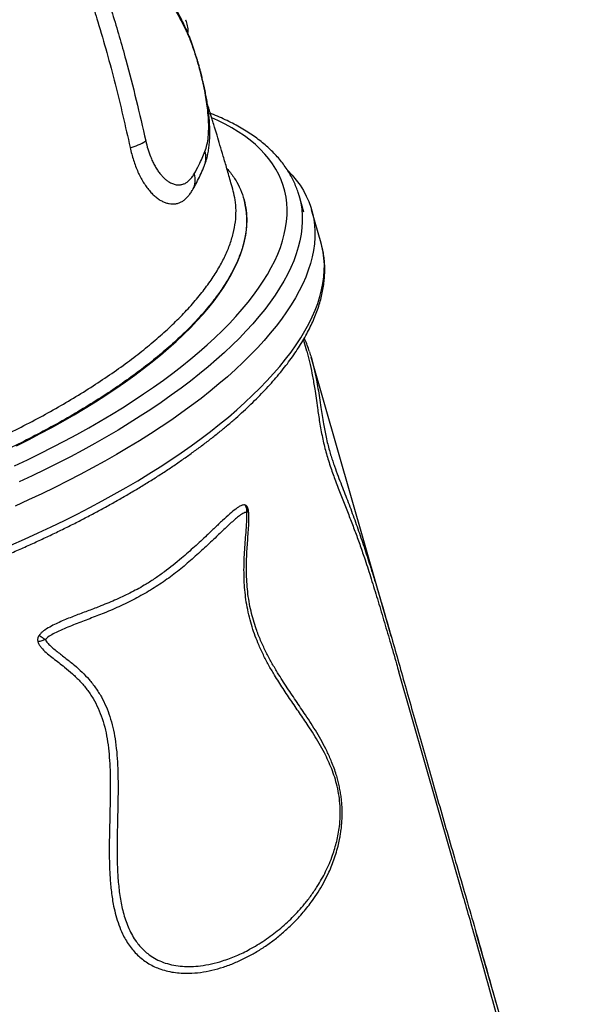
# Model space of a CAD drawing. Units: millimetres. Extents: x 96 to 109.4, y 145.6 to 164.9.
# Drawn here: x 105.7 to 106.2, y 149.4 to 150.2 of the extents above; entities that cross this region are included whole.
import ezdxf

# ---------------------------------------------------------------- set-up
doc = ezdxf.new("R2010")
doc.units = ezdxf.units.MM
doc.layers.get('0').update_dxf_attribs({"lineweight": 5})
doc.layers.add('Capa1', color=6, linetype='Continuous')

msp = doc.modelspace()

# ---------------------------------------------------------------- linework, layer by layer
at = {"color": 7, "linetype": 'Continuous', "lineweight": 25}
for p, q in [((105.87321, 150.22105), (105.87311, 150.22125)), ((105.91125, 150.09122), (105.91124, 150.0913)), ((105.92013, 150.08381), (105.91996, 150.08441)), ((105.96812, 150.07427), (105.96431, 150.08757)), ((105.982, 150.04946), (105.97437, 150.07606)), ((105.98206, 150.04923), (105.982, 150.04946)), ((105.97056, 149.9624), (105.96785, 149.97183)), ((106.03835, 149.73327), (105.97402, 149.95754)), ((105.92334, 149.83474), (105.9234, 149.83504)), ((106.09685, 149.52207), (106.04451, 149.70456)), ((106.17818, 149.2457), (106.10711, 149.49351))]:
    msp.add_line(p, q, dxfattribs=at)
at = {"color": 7, "linetype": 'Continuous', "lineweight": 25, "flags": 128}
for points in [[(105.87321, 150.22105), (105.87279, 150.22268), (105.87217, 150.22419)], [(105.88377, 150.19129), (105.88393, 150.19127), (105.88394, 150.19126)], [(105.73513, 149.87011), (105.74556, 149.87504), (105.75581, 149.88004), (105.76589, 149.88513), (105.77578, 149.89028), (105.78547, 149.8955), (105.79497, 149.90079), (105.80425, 149.90614), (105.81331, 149.91154), (105.82214, 149.91699), (105.83075, 149.92249), (105.83911, 149.92803), (105.84722, 149.93361), (105.85509, 149.93922), (105.86269, 149.94486), (105.87003, 149.95053), (105.87709, 149.95621), (105.88388, 149.96191), (105.89038, 149.96761), (105.8966, 149.97333), (105.90252, 149.97904), (105.90815, 149.98475), (105.91347, 149.99045), (105.91848, 149.99614), (105.92319, 150.00181), (105.92757, 150.00746), (105.93164, 150.01308), (105.93539, 150.01866), (105.93881, 150.02422), (105.94191, 150.02973), (105.94467, 150.0352), (105.9471, 150.04061), (105.9492, 150.04598), (105.95096, 150.05128), (105.95238, 150.05652), (105.95347, 150.0617), (105.95421, 150.0668), (105.95462, 150.07183), (105.95468, 150.07678), (105.9544, 150.08165), (105.95379, 150.08643), (105.95283, 150.09111), (105.95153, 150.09571), (105.9499, 150.1002), (105.94793, 150.10459), (105.94562, 150.10888), (105.94298, 150.11305), (105.94001, 150.11712), (105.93671, 150.12106), (105.93308, 150.12489), (105.92913, 150.12859), (105.92487, 150.13217), (105.92028, 150.13563), (105.91538, 150.13895), (105.91018, 150.14213), (105.90466, 150.14518), (105.89885, 150.14809), (105.89403, 150.1503)], [(105.95519, 150.10784), (105.95871, 150.10407), (105.96204, 150.10003), (105.96505, 150.09588), (105.96772, 150.09162), (105.97006, 150.08724), (105.97206, 150.08276), (105.97372, 150.07818), (105.97505, 150.0735), (105.97604, 150.06872), (105.97668, 150.06385), (105.97699, 150.0589), (105.97695, 150.05386), (105.97657, 150.04874), (105.97585, 150.04354), (105.9748, 150.03828), (105.9734, 150.03294), (105.97166, 150.02754), (105.96959, 150.02209), (105.96718, 150.01657), (105.96444, 150.01101), (105.96136, 150.0054), (105.95796, 149.99975), (105.95423, 149.99406), (105.95018, 149.98834), (105.94581, 149.98259), (105.94112, 149.97682), (105.93612, 149.97102), (105.93081, 149.96522), (105.92519, 149.9594), (105.91928, 149.95357), (105.91306, 149.94775), (105.90656, 149.94192), (105.89977, 149.93611), (105.8927, 149.93031), (105.88536, 149.92452), (105.87774, 149.91876), (105.86986, 149.91302), (105.86173, 149.90732), (105.85334, 149.90164), (105.84471, 149.89601), (105.83584, 149.89042), (105.82675, 149.88488), (105.81742, 149.8794), (105.80789, 149.87396), (105.79814, 149.8686), (105.78819, 149.86329), (105.77805, 149.85806), (105.76773, 149.8529), (105.75723, 149.84781), (105.74655, 149.84281), (105.73572, 149.8379)], [(105.73675, 149.88631), (105.74646, 149.89118), (105.75597, 149.89611), (105.76529, 149.90111), (105.77441, 149.90618), (105.78332, 149.91131), (105.79202, 149.91649), (105.80048, 149.92172), (105.80872, 149.927), (105.81671, 149.93232), (105.82446, 149.93768), (105.83195, 149.94307), (105.83918, 149.94848), (105.84615, 149.95392), (105.85284, 149.95938), (105.85926, 149.96485), (105.86539, 149.97033), (105.87123, 149.97581), (105.87677, 149.98129), (105.88202, 149.98676), (105.88696, 149.99222), (105.89159, 149.99767), (105.89591, 150.00309), (105.89992, 150.00849), (105.9036, 150.01387), (105.90696, 150.0192), (105.90999, 150.0245), (105.91269, 150.02975), (105.91507, 150.03495), (105.91711, 150.0401), (105.91881, 150.04519), (105.92018, 150.05022), (105.92121, 150.05518), (105.9219, 150.06008), (105.92225, 150.06489), (105.92226, 150.06963), (105.92193, 150.07428), (105.92127, 150.07884), (105.92026, 150.08332), (105.92013, 150.08381)], [(105.96432, 150.08751), (105.9647, 150.08614), (105.96576, 150.08142), (105.96647, 150.0766), (105.96685, 150.0717), (105.96688, 150.06671), (105.96658, 150.06165), (105.96593, 150.0565), (105.96494, 150.05128), (105.96361, 150.046), (105.96195, 150.04065), (105.95994, 150.03524), (105.9576, 150.02977), (105.95493, 150.02425), (105.95192, 150.01869), (105.94859, 150.01308), (105.94493, 150.00744), (105.94094, 150.00176), (105.93663, 149.99605), (105.93201, 149.99032), (105.92707, 149.98457), (105.92182, 149.9788), (105.91627, 149.97303), (105.91042, 149.96724), (105.90427, 149.96146), (105.89783, 149.95568), (105.8911, 149.9499), (105.88409, 149.94414), (105.8768, 149.93839), (105.86925, 149.93267), (105.86143, 149.92697), (105.85335, 149.9213), (105.84503, 149.91567), (105.83646, 149.91008), (105.82765, 149.90453), (105.81861, 149.89903), (105.80935, 149.89358), (105.79987, 149.88819), (105.79018, 149.88286), (105.78029, 149.8776), (105.77021, 149.8724), (105.75995, 149.86728), (105.74951, 149.86224), (105.7389, 149.85728)], [(105.73237, 149.80647), (105.74335, 149.81129), (105.75418, 149.81621), (105.76486, 149.82121), (105.77536, 149.8263), (105.78568, 149.83146), (105.79582, 149.83669), (105.80577, 149.84199), (105.81552, 149.84736), (105.82505, 149.85279), (105.83438, 149.85828), (105.84347, 149.86382), (105.85234, 149.86941), (105.86097, 149.87504), (105.86936, 149.88071), (105.87749, 149.88642), (105.88537, 149.89216), (105.89298, 149.89792), (105.90033, 149.90371), (105.9074, 149.90951), (105.91419, 149.91532), (105.92069, 149.92115), (105.9269, 149.92697), (105.93282, 149.9328), (105.93844, 149.93861), (105.94375, 149.94442), (105.94875, 149.95022), (105.95344, 149.95599), (105.95781, 149.96174), (105.96186, 149.96746), (105.96559, 149.97315), (105.96899, 149.9788), (105.97207, 149.98441), (105.97481, 149.98997), (105.97722, 149.99549), (105.97929, 150.00094), (105.98103, 150.00634), (105.98243, 150.01168), (105.98348, 150.01694), (105.9842, 150.02214), (105.98458, 150.02726), (105.98462, 150.0323), (105.98431, 150.03725), (105.98366, 150.04212), (105.98268, 150.0469), (105.98206, 150.04923)]]:
    msp.add_lwpolyline(points, dxfattribs=at)
at = {"color": 7, "linetype": 'Continuous', "lineweight": 25}
for centre, radius, start, end in [((105.86066, 150.21887), 0.01268, 10.80294, 26.62573), ((105.81826, 150.16687), 0.04191, 283.85872, 302.67917), ((105.87344, 150.11795), 0.01592, 338.95162, 18.43952), ((105.86536, 150.09996), 0.01533, 331.04179, 19.16713)]:
    msp.add_arc(centre, radius, start, end, dxfattribs=at)
for points, knots in [([(105.87199, 150.22455), (105.87171, 150.22514), (105.86979, 150.22907), (105.86588, 150.23656), (105.86023, 150.24695), (105.85409, 150.25764), (105.84761, 150.26846), (105.84082, 150.27939), (105.83395, 150.29016), (105.82706, 150.30076), (105.82012, 150.31128), (105.81308, 150.32186), (105.80594, 150.33254), (105.79875, 150.34327), (105.79199, 150.35337), (105.78561, 150.36298), (105.77943, 150.37239), (105.77277, 150.38258), (105.76735, 150.3909), (105.76411, 150.39588), (105.7633, 150.39712)], [0, 0, 0, 0, 0.010698, 0.072248, 0.137538, 0.202504, 0.270361, 0.33801, 0.403871, 0.467074, 0.528898, 0.590849, 0.652219, 0.712854, 0.772634, 0.820209, 0.870262, 0.923524, 0.980858, 1, 1, 1, 1]), ([(105.87311, 150.22125), (105.86994, 150.22735), (105.86359, 150.23956), (105.85301, 150.25736), (105.84174, 150.27527), (105.82985, 150.29331), (105.81919, 150.3091), (105.81011, 150.32244), (105.80204, 150.33428), (105.79298, 150.34762), (105.78289, 150.36258), (105.77322, 150.37711), (105.76687, 150.38683), (105.76398, 150.39126)], [0, 0, 0, 0, 0.116436, 0.23287, 0.344213, 0.455584, 0.56692, 0.627837, 0.688754, 0.769868, 0.850997, 0.932109, 1, 1, 1, 1]), ([(105.75776, 150.37177), (105.76136, 150.36484), (105.76856, 150.35097), (105.77869, 150.32912), (105.78836, 150.30645), (105.79751, 150.28294), (105.80613, 150.25871), (105.81344, 150.23618), (105.81963, 150.21556), (105.82612, 150.19246), (105.83334, 150.16449), (105.83837, 150.14256), (105.84088, 150.13159)], [0, 0, 0, 0, 0.098564, 0.197192, 0.295764, 0.396289, 0.496867, 0.59741, 0.67108, 0.744793, 0.872346, 1, 1, 1, 1]), ([(105.74831, 150.3607), (105.75094, 150.35565), (105.75621, 150.34555), (105.76373, 150.32977), (105.77098, 150.31357), (105.7779, 150.29696), (105.78448, 150.28004), (105.79074, 150.26282), (105.79669, 150.24529), (105.80303, 150.22525), (105.80963, 150.20265), (105.81633, 150.17742), (105.82255, 150.1519), (105.82638, 150.13475), (105.82829, 150.12618)], [0, 0, 0, 0, 0.073779, 0.147559, 0.221755, 0.295953, 0.369712, 0.443472, 0.517512, 0.591554, 0.693514, 0.79548, 0.897737, 1, 1, 1, 1]), ([(105.87287, 150.22911), (105.8729, 150.22904), (105.87355, 150.22744), (105.87436, 150.22421), (105.87483, 150.22076), (105.87466, 150.21893), (105.87464, 150.21871)], [0, 0, 0, 0, 0.020201, 0.478398, 0.93616, 1, 1, 1, 1]), ([(105.87216, 150.22422), (105.87213, 150.22427), (105.87209, 150.22436), (105.87205, 150.22444), (105.87203, 150.22447)], [0, 0, 0, 0, 0.624041, 1, 1, 1, 1]), ([(105.88393, 150.19126), (105.8838, 150.19175), (105.88331, 150.19352), (105.88243, 150.19652), (105.88131, 150.2002), (105.88017, 150.20373), (105.87904, 150.2071), (105.87792, 150.21029), (105.8768, 150.21333), (105.87566, 150.21627), (105.87447, 150.21914), (105.87331, 150.22181), (105.87252, 150.22343), (105.87216, 150.22418)], [0, 0, 0, 0, 0.039315, 0.140492, 0.239362, 0.33604, 0.430842, 0.524285, 0.615799, 0.709909, 0.807841, 0.91093, 1, 1, 1, 1]), ([(105.88377, 150.19129), (105.88338, 150.19269), (105.88242, 150.1961), (105.88077, 150.20146), (105.87888, 150.20713), (105.877, 150.21231), (105.87554, 150.21593), (105.87428, 150.21883), (105.87363, 150.22017), (105.87321, 150.22105)], [0, 0, 0, 0, 0.11948, 0.291765, 0.463935, 0.634094, 0.80433, 0.871054, 1, 1, 1, 1]), ([(105.88854, 150.12298), (105.88913, 150.12474), (105.8903, 150.12826), (105.89123, 150.13456), (105.8916, 150.14131), (105.89146, 150.14845), (105.89088, 150.15572), (105.88994, 150.16298), (105.88873, 150.17015), (105.88727, 150.17732), (105.88562, 150.18439), (105.88439, 150.18899), (105.88377, 150.19129)], [0, 0, 0, 0, 0.1204593, 0.2409469, 0.3494919, 0.4583093, 0.5668272, 0.6579129, 0.7491893, 0.8401394, 0.9201105, 1, 1, 1, 1]), ([(105.88825, 150.11222), (105.88858, 150.11305), (105.88935, 150.11506), (105.89029, 150.11841), (105.89116, 150.12235), (105.89181, 150.12661), (105.89225, 150.13114), (105.89247, 150.13586), (105.89247, 150.14071), (105.89226, 150.14568), (105.89187, 150.15072), (105.89131, 150.1558), (105.89061, 150.16083), (105.8898, 150.16579), (105.88888, 150.17069), (105.88791, 150.17534), (105.88692, 150.17971), (105.8859, 150.1839), (105.88491, 150.18774), (105.88422, 150.19022), (105.88393, 150.19126)], [0, 0, 0, 0, 0.039724, 0.095104, 0.154379, 0.216854, 0.281254, 0.346225, 0.410754, 0.474391, 0.538595, 0.600943, 0.660942, 0.718737, 0.774541, 0.828637, 0.875142, 0.919409, 0.966161, 1, 1, 1, 1]), ([(105.91131, 150.09124), (105.91069, 150.09347), (105.90902, 150.09948), (105.90633, 150.10886), (105.90338, 150.11898), (105.90073, 150.12793), (105.89839, 150.13572), (105.89647, 150.14199), (105.89496, 150.1469), (105.89382, 150.15059), (105.89288, 150.15359), (105.89215, 150.15592), (105.89153, 150.15788), (105.89103, 150.15949), (105.8907, 150.16052), (105.89058, 150.16092)], [0, 0, 0, 0, 0.095192, 0.25652, 0.401365, 0.529751, 0.641696, 0.737213, 0.800747, 0.854152, 0.897432, 0.93059, 0.955205, 0.982709, 1, 1, 1, 1]), ([(105.9643, 150.08749), (105.96395, 150.08868), (105.96315, 150.09142), (105.96154, 150.09561), (105.95954, 150.10007), (105.95722, 150.10443), (105.95461, 150.10869), (105.95169, 150.11284), (105.94848, 150.11689), (105.94497, 150.12083), (105.94116, 150.12466), (105.93706, 150.12837), (105.93265, 150.13196), (105.92796, 150.13543), (105.92297, 150.13877), (105.91771, 150.14198), (105.91216, 150.14505), (105.90634, 150.14799), (105.90024, 150.15077), (105.89572, 150.15271), (105.89317, 150.15367), (105.89281, 150.15381)], [0, 0, 0, 0, 0.041224, 0.095111, 0.149045, 0.203112, 0.257392, 0.311948, 0.366833, 0.422076, 0.477692, 0.533674, 0.590004, 0.646647, 0.703565, 0.760712, 0.818043, 0.875516, 0.933093, 0.99074, 1, 1, 1, 1]), ([(105.84088, 150.13159), (105.84142, 150.1294), (105.84251, 150.12497), (105.84441, 150.11962), (105.84624, 150.11533), (105.84792, 150.11199), (105.84974, 150.10888), (105.85167, 150.10608), (105.85367, 150.10362), (105.85575, 150.10149), (105.85788, 150.09969), (105.86035, 150.09807), (105.86312, 150.09682), (105.86603, 150.0962), (105.86876, 150.09624), (105.8713, 150.09686), (105.87371, 150.09806), (105.87597, 150.09984), (105.87805, 150.10211), (105.87924, 150.10403), (105.87984, 150.10499)], [0, 0, 0, 0, 0.069569, 0.140497, 0.184699, 0.228901, 0.274514, 0.320127, 0.364997, 0.409868, 0.45611, 0.502353, 0.566911, 0.632341, 0.691747, 0.75116, 0.812835, 0.874519, 0.937018, 1, 1, 1, 1]), ([(105.82829, 150.12618), (105.8287, 150.12445), (105.8295, 150.12099), (105.83099, 150.11599), (105.83269, 150.11115), (105.83458, 150.10658), (105.83664, 150.10235), (105.83885, 150.09844), (105.84122, 150.09485), (105.84372, 150.09162), (105.84629, 150.08882), (105.84893, 150.08642), (105.85164, 150.08443), (105.85438, 150.08286), (105.85711, 150.08173), (105.85982, 150.08105), (105.8625, 150.08081), (105.86513, 150.08103), (105.86767, 150.0817), (105.87012, 150.08283), (105.87241, 150.08443), (105.8745, 150.08637), (105.87572, 150.08795), (105.8763, 150.0887)], [0, 0, 0, 0, 0.045891, 0.091782, 0.13901, 0.186237, 0.232128, 0.278019, 0.325233, 0.372448, 0.418542, 0.464637, 0.512007, 0.559378, 0.606665, 0.653953, 0.702472, 0.750994, 0.801016, 0.851041, 0.90228, 0.953523, 1, 1, 1, 1]), ([(105.87984, 150.10499), (105.88118, 150.10741), (105.88454, 150.11348), (105.88704, 150.11941), (105.88854, 150.12298)], [0, 0, 0, 0, 0.398149, 1, 1, 1, 1]), ([(105.90617, 150.10936), (105.90713, 150.1083), (105.91025, 150.10485), (105.91424, 150.09856), (105.91816, 150.09054), (105.92074, 150.0822), (105.9221, 150.0736), (105.92225, 150.06478), (105.92121, 150.0556), (105.91893, 150.04607), (105.91539, 150.03622), (105.91065, 150.02626), (105.90477, 150.01624), (105.89782, 150.00618), (105.88968, 149.99593), (105.88033, 149.98552), (105.86977, 149.97497), (105.85824, 149.96452), (105.8458, 149.9542), (105.83252, 149.94404), (105.8182, 149.93388), (105.80283, 149.92375), (105.78645, 149.91369), (105.76942, 149.90392), (105.75181, 149.89447), (105.73371, 149.88536), (105.71482, 149.87643), (105.69517, 149.86773), (105.67482, 149.85929), (105.65421, 149.85131), (105.63342, 149.84379), (105.61253, 149.83675), (105.5912, 149.83006), (105.56948, 149.82377), (105.54745, 149.81791), (105.52559, 149.81261), (105.50396, 149.80787), (105.48264, 149.80369), (105.46128, 149.8), (105.43994, 149.79683), (105.41872, 149.79421), (105.39806, 149.79219), (105.37804, 149.79077), (105.35869, 149.78992), (105.3397, 149.78964), (105.32115, 149.78995), (105.30312, 149.79086), (105.28601, 149.79235), (105.26985, 149.7944), (105.25465, 149.79699), (105.24018, 149.80015), (105.22651, 149.8039), (105.21371, 149.80824), (105.20206, 149.81307), (105.19158, 149.81837), (105.18225, 149.82409), (105.17392, 149.83034), (105.16667, 149.83711), (105.16055, 149.84439), (105.15568, 149.85202), (105.15206, 149.85997), (105.14965, 149.86818), (105.14844, 149.87682), (105.14831, 149.8851), (105.14918, 149.89064), (105.14955, 149.89304)], [0, 0, 0, 0, 0.007277, 0.0235696, 0.0398756, 0.0561682, 0.072001, 0.0878459, 0.1036786, 0.1199713, 0.1362772, 0.1525698, 0.1684025, 0.1842474, 0.2000801, 0.2163727, 0.2326786, 0.2489711, 0.2648038, 0.2806486, 0.2964813, 0.3127738, 0.3290796, 0.3453721, 0.3612047, 0.3770495, 0.3928821, 0.4091746, 0.4254804, 0.4417728, 0.4576054, 0.4734502, 0.4892828, 0.5055753, 0.5218811, 0.5381735, 0.5540062, 0.569851, 0.5856837, 0.6019762, 0.618282, 0.6345745, 0.6504072, 0.6662522, 0.6820849, 0.6983775, 0.7146834, 0.730976, 0.7468088, 0.7626538, 0.7784866, 0.7947793, 0.8110853, 0.827378, 0.8432108, 0.8590558, 0.8748886, 0.8911813, 0.9074873, 0.92378, 0.9396128, 0.9554578, 0.9712905, 0.9875832, 1, 1, 1, 1]), ([(105.87875, 150.09255), (105.87899, 150.09295), (105.88039, 150.09531), (105.88264, 150.09962), (105.88547, 150.10548), (105.88733, 150.10968), (105.88817, 150.11193), (105.88828, 150.11224)], [0, 0, 0, 0, 0.061873, 0.360464, 0.657922, 0.953867, 1, 1, 1, 1]), ([(105.26547, 149.80676), (105.27045, 149.806), (105.28041, 149.80446), (105.29631, 149.80282), (105.313, 149.80166), (105.33054, 149.80106), (105.34887, 149.80101), (105.36772, 149.80154), (105.38703, 149.80262), (105.40673, 149.80426), (105.42702, 149.80647), (105.44784, 149.80926), (105.46913, 149.81264), (105.49043, 149.81654), (105.51166, 149.82092), (105.53275, 149.82576), (105.55405, 149.83114), (105.57548, 149.83705), (105.59698, 149.84349), (105.61807, 149.85032), (105.63869, 149.85751), (105.65879, 149.865), (105.67869, 149.87294), (105.69832, 149.88131), (105.7176, 149.89008), (105.73611, 149.89907), (105.75379, 149.90824), (105.77064, 149.91755), (105.7869, 149.92715), (105.80252, 149.93703), (105.81741, 149.94715), (105.83125, 149.95728), (105.84401, 149.96741), (105.85569, 149.97748), (105.86649, 149.98767), (105.87633, 149.99794), (105.88516, 150.00826), (105.89276, 150.0184), (105.89916, 150.02834), (105.90437, 150.03804), (105.90849, 150.04766), (105.91145, 150.05717), (105.91321, 150.06653), (105.91371, 150.07553), (105.91314, 150.08379), (105.91185, 150.08887), (105.91125, 150.09122)], [0, 0, 0, 0, 0.022114, 0.044244, 0.066358, 0.089088, 0.111837, 0.134567, 0.15711, 0.179671, 0.202213, 0.225411, 0.248628, 0.271825, 0.294367, 0.316925, 0.339466, 0.362662, 0.385877, 0.409073, 0.431612, 0.454168, 0.476706, 0.4999, 0.523112, 0.546305, 0.568842, 0.591397, 0.613934, 0.637126, 0.660336, 0.683528, 0.706065, 0.72862, 0.751157, 0.774349, 0.79756, 0.820751, 0.84329, 0.865845, 0.888383, 0.911576, 0.934788, 0.957981, 0.98052, 1, 1, 1, 1]), ([(105.8763, 150.0887), (105.87631, 150.08873), (105.87703, 150.08964), (105.87786, 150.09093), (105.87857, 150.09224), (105.87875, 150.09256)], [0, 0, 0, 0, 0.0184552, 0.7610408, 1, 1, 1, 1]), ([(105.11682, 149.80162), (105.11692, 149.80126), (105.11742, 149.79932), (105.11863, 149.79588), (105.12046, 149.79133), (105.12262, 149.78689), (105.12507, 149.78255), (105.12781, 149.7783), (105.13086, 149.77416), (105.13421, 149.77013), (105.13785, 149.7662), (105.1418, 149.76239), (105.14604, 149.7587), (105.15057, 149.75512), (105.1554, 149.75167), (105.16052, 149.74835), (105.16591, 149.74517), (105.17158, 149.74212), (105.17753, 149.73921), (105.18373, 149.73645), (105.19019, 149.73382), (105.19691, 149.73135), (105.20387, 149.72901), (105.21107, 149.72683), (105.2185, 149.7248), (105.22616, 149.72291), (105.23404, 149.72117), (105.24214, 149.71958), (105.25044, 149.71814), (105.25895, 149.71686), (105.26766, 149.71572), (105.27656, 149.71473), (105.28565, 149.71389), (105.29491, 149.7132), (105.30435, 149.71266), (105.31396, 149.71227), (105.32373, 149.71202), (105.33366, 149.71193), (105.34373, 149.71199), (105.35394, 149.7122), (105.36429, 149.71255), (105.37477, 149.71305), (105.38536, 149.7137), (105.39607, 149.71449), (105.40689, 149.71543), (105.4178, 149.71652), (105.4288, 149.71775), (105.43989, 149.71912), (105.45106, 149.72064), (105.46229, 149.72229), (105.47358, 149.72409), (105.48493, 149.72602), (105.49632, 149.72809), (105.50775, 149.73029), (105.51921, 149.73263), (105.53069, 149.7351), (105.54218, 149.7377), (105.55368, 149.74043), (105.56517, 149.74329), (105.57666, 149.74627), (105.58812, 149.74937), (105.59956, 149.75259), (105.61097, 149.75594), (105.62233, 149.75939), (105.63365, 149.76296), (105.6449, 149.76664), (105.65609, 149.77043), (105.66721, 149.77433), (105.67824, 149.77833), (105.68919, 149.78242), (105.70004, 149.78662), (105.71078, 149.79091), (105.72142, 149.79529), (105.73193, 149.79976), (105.74232, 149.80432), (105.75258, 149.80896), (105.76269, 149.81368), (105.77266, 149.81847), (105.78247, 149.82334), (105.79212, 149.82828), (105.80161, 149.83329), (105.81092, 149.83836), (105.82005, 149.84349), (105.82899, 149.84868), (105.83774, 149.85392), (105.84629, 149.85921), (105.85463, 149.86455), (105.86277, 149.86993), (105.87068, 149.87536), (105.87838, 149.88082), (105.88585, 149.88631), (105.89308, 149.89184), (105.90008, 149.89739), (105.90684, 149.90297), (105.91334, 149.90857), (105.9196, 149.91419), (105.9256, 149.91983), (105.93134, 149.92548), (105.93681, 149.93113), (105.94201, 149.9368), (105.94694, 149.94247), (105.95158, 149.94813), (105.95595, 149.9538), (105.96002, 149.95946), (105.9638, 149.96511), (105.96729, 149.97074), (105.97047, 149.97636), (105.97335, 149.98195), (105.97591, 149.98752), (105.97816, 149.99305), (105.9801, 149.99854), (105.98171, 150.00398), (105.98301, 150.00936), (105.98398, 150.01469), (105.98464, 150.01994), (105.98497, 150.02512), (105.98499, 150.03023), (105.9847, 150.03524), (105.98409, 150.04017), (105.98324, 150.04483), (105.98243, 150.0478), (105.98206, 150.04919)], [0, 0, 0, 0, 0.001853, 0.009881, 0.01791, 0.02595, 0.034015, 0.042116, 0.05026, 0.058454, 0.066701, 0.075003, 0.083358, 0.091762, 0.100209, 0.108694, 0.117211, 0.125752, 0.134311, 0.142885, 0.151466, 0.160053, 0.168643, 0.177231, 0.185816, 0.194398, 0.202976, 0.211548, 0.220116, 0.228677, 0.237234, 0.245785, 0.25433, 0.262871, 0.271407, 0.279939, 0.288466, 0.296989, 0.305508, 0.314024, 0.322536, 0.331045, 0.339552, 0.348055, 0.356556, 0.365055, 0.373552, 0.382047, 0.39054, 0.399032, 0.407522, 0.416011, 0.424498, 0.432985, 0.44147, 0.449955, 0.458439, 0.466923, 0.475406, 0.483888, 0.492371, 0.500853, 0.509335, 0.517818, 0.5263, 0.534783, 0.543266, 0.551749, 0.560233, 0.568718, 0.577204, 0.58569, 0.594178, 0.602666, 0.611156, 0.619648, 0.628141, 0.636636, 0.645132, 0.653631, 0.662132, 0.670635, 0.679141, 0.68765, 0.696162, 0.704677, 0.713196, 0.721719, 0.730245, 0.738776, 0.747311, 0.755852, 0.764397, 0.772947, 0.781503, 0.790065, 0.798632, 0.807206, 0.815784, 0.824369, 0.832957, 0.84155, 0.850146, 0.858743, 0.867338, 0.875928, 0.884509, 0.893077, 0.901626, 0.910149, 0.91864, 0.927093, 0.9355, 0.943857, 0.952159, 0.960405, 0.968597, 0.976738, 0.984835, 0.992898, 1, 1, 1, 1]), ([(105.9726, 149.96215), (105.97249, 149.96252), (105.97182, 149.9647), (105.9705, 149.96837), (105.9692, 149.97154), (105.96857, 149.97309)], [0, 0, 0, 0, 0.097415, 0.560139, 1, 1, 1, 1]), ([(105.97051, 149.96238), (105.97072, 149.96168), (105.97175, 149.95834), (105.97327, 149.95172), (105.97515, 149.94238), (105.97666, 149.93328), (105.97791, 149.92473), (105.97891, 149.91773), (105.97987, 149.9112), (105.98079, 149.9053), (105.98183, 149.89924), (105.98303, 149.89312), (105.98436, 149.88711), (105.98585, 149.88133), (105.98751, 149.87558), (105.98931, 149.86997), (105.99123, 149.86453), (105.99398, 149.8572), (105.9975, 149.84812), (106.00169, 149.83738), (106.00574, 149.82694), (106.00969, 149.81653), (106.01356, 149.80591), (106.01777, 149.79359), (106.02235, 149.77935), (106.02733, 149.76325), (106.03234, 149.74654), (106.03744, 149.72908), (106.0415, 149.71506), (106.0439, 149.70667), (106.04451, 149.70456)], [0, 0, 0, 0, 0.010841, 0.051531, 0.092156, 0.132663, 0.159578, 0.186471, 0.204647, 0.222858, 0.240969, 0.258378, 0.275777, 0.293149, 0.310541, 0.330918, 0.351382, 0.371831, 0.419759, 0.467716, 0.515733, 0.563769, 0.611771, 0.65973, 0.723031, 0.786388, 0.849747, 0.91305, 0.978067, 1, 1, 1, 1]), ([(105.97264, 149.96186), (105.97309, 149.96051), (105.97421, 149.95715), (105.97514, 149.95332), (105.9757, 149.95102)], [0, 0, 0, 0, 0.4000932, 1, 1, 1, 1]), ([(105.9757, 149.95102), (105.97589, 149.95031), (105.97684, 149.94669), (105.97808, 149.94044), (105.97952, 149.93243), (105.98069, 149.92507), (105.9818, 149.91781), (105.98287, 149.91077), (105.98387, 149.90457), (105.98493, 149.89866), (105.98604, 149.89318), (105.9873, 149.88774), (105.98865, 149.88266), (105.99003, 149.87803), (105.99139, 149.87381), (105.99328, 149.86835), (105.99566, 149.86189), (105.99848, 149.85463), (106.00214, 149.84539), (106.00653, 149.83381), (106.01161, 149.81965), (106.01656, 149.80513), (106.02143, 149.79008), (106.02584, 149.77593), (106.02867, 149.76642), (106.02986, 149.7624)], [0, 0, 0, 0, 0.013675, 0.070366, 0.108065, 0.145794, 0.183417, 0.211565, 0.239665, 0.260947, 0.282193, 0.303459, 0.324748, 0.344538, 0.364416, 0.384272, 0.426903, 0.46964, 0.512381, 0.597423, 0.682588, 0.767748, 0.852819, 0.937777, 1, 1, 1, 1]), ([(105.92085, 149.83866), (105.92069, 149.8387), (105.92011, 149.83882), (105.9191, 149.83871), (105.91749, 149.83819), (105.91554, 149.83713), (105.91249, 149.83497), (105.90821, 149.8314), (105.90264, 149.8263), (105.89648, 149.82042), (105.88906, 149.81332), (105.8802, 149.8051), (105.86891, 149.79516), (105.85834, 149.78668), (105.8487, 149.77978), (105.83999, 149.77414), (105.82959, 149.76843), (105.81744, 149.76275), (105.80588, 149.7579), (105.79504, 149.75377), (105.78505, 149.7501), (105.77497, 149.74609), (105.76642, 149.74217), (105.76064, 149.73898), (105.75772, 149.73681), (105.75616, 149.7354), (105.75535, 149.73433), (105.75502, 149.73388)], [0, 0, 0, 0, 0.0038071, 0.0131491, 0.0227015, 0.0403903, 0.0581067, 0.0941974, 0.1411927, 0.1882246, 0.2352484, 0.3064216, 0.3775949, 0.4651574, 0.509131, 0.5530995, 0.6181405, 0.6832518, 0.74834, 0.7978729, 0.8474731, 0.8969679, 0.9463567, 0.9735099, 0.9832124, 0.9930519, 1, 1, 1, 1]), ([(105.92313, 149.83594), (105.92308, 149.83609), (105.92291, 149.8367), (105.92242, 149.83755), (105.92169, 149.83834), (105.92113, 149.83855), (105.92085, 149.83866)], [0, 0, 0, 0, 0.100242, 0.400589, 0.700051, 1, 1, 1, 1]), ([(105.92085, 149.83866), (105.92125, 149.83775), (105.92205, 149.83593), (105.922, 149.83379), (105.92198, 149.83272)], [0, 0, 0, 0, 0.499953, 1, 1, 1, 1]), ([(105.92198, 149.83272), (105.92183, 149.83273), (105.92111, 149.83283), (105.91979, 149.83232), (105.91753, 149.83097), (105.91473, 149.82891), (105.91031, 149.82509), (105.9047, 149.81991), (105.89706, 149.81256), (105.8883, 149.80429), (105.87829, 149.79522), (105.86778, 149.78625), (105.85662, 149.77783), (105.84477, 149.77017), (105.83232, 149.76317), (105.81934, 149.75682), (105.80664, 149.75139), (105.79436, 149.74675), (105.78266, 149.74234), (105.77332, 149.73838), (105.76642, 149.73512), (105.76295, 149.73298), (105.76085, 149.73134), (105.76029, 149.73058), (105.76017, 149.73043)], [0, 0, 0, 0, 0.003271, 0.016734, 0.030307, 0.057164, 0.084047, 0.137716, 0.191403, 0.263037, 0.334703, 0.406338, 0.47792, 0.549659, 0.621481, 0.693275, 0.764903, 0.824278, 0.883661, 0.942953, 0.965449, 0.987857, 0.997571, 1, 1, 1, 1]), ([(105.76017, 149.73043), (105.76018, 149.7304), (105.76022, 149.73022), (105.7604, 149.7298), (105.76115, 149.72845), (105.76307, 149.72629), (105.7661, 149.72357), (105.77074, 149.71986), (105.77663, 149.71539), (105.78337, 149.70999), (105.78965, 149.70436), (105.7954, 149.69834), (105.80065, 149.69169), (105.80523, 149.68446), (105.80902, 149.67672), (105.8121, 149.66852), (105.81448, 149.65982), (105.81631, 149.65031), (105.81756, 149.64015), (105.81829, 149.6294), (105.81863, 149.6167), (105.81854, 149.60207), (105.81817, 149.58683), (105.81785, 149.57291), (105.81774, 149.5603), (105.81794, 149.54774), (105.81866, 149.53528), (105.81985, 149.52504), (105.8213, 149.517), (105.82269, 149.511), (105.82443, 149.5051), (105.8266, 149.49929), (105.82926, 149.49371), (105.83216, 149.4889), (105.83517, 149.48488), (105.83818, 149.48153), (105.8415, 149.47848), (105.84562, 149.47541), (105.85063, 149.47255), (105.85675, 149.47009), (105.86336, 149.46842), (105.8704, 149.46752), (105.87758, 149.4674), (105.88544, 149.46802), (105.89384, 149.46949), (105.90354, 149.47212), (105.91385, 149.47598), (105.92313, 149.48048), (105.9307, 149.48481), (105.93872, 149.48995), (105.94831, 149.49711), (105.95722, 149.50519), (105.96392, 149.5122), (105.96901, 149.51808), (105.97406, 149.52461), (105.97862, 149.53131), (105.98248, 149.53776), (105.98573, 149.54389), (105.98869, 149.55031), (105.99114, 149.55654), (105.99309, 149.5625), (105.99463, 149.56815), (105.99589, 149.57404), (105.99691, 149.58074), (105.99738, 149.58692), (105.99744, 149.59244), (105.99725, 149.59793), (105.99654, 149.60472), (105.99503, 149.61246), (105.99299, 149.61974), (105.99055, 149.62659), (105.98777, 149.63309), (105.98443, 149.63991), (105.98056, 149.64694), (105.97617, 149.65417), (105.97087, 149.66235), (105.96465, 149.67151), (105.95755, 149.68178), (105.95048, 149.69227), (105.94434, 149.70202), (105.93917, 149.71103), (105.93496, 149.71918), (105.93134, 149.72718), (105.92831, 149.73496), (105.92584, 149.74249), (105.92373, 149.75042), (105.92211, 149.75844), (105.92097, 149.76643), (105.92025, 149.77436), (105.91992, 149.78247), (105.91994, 149.79063), (105.92026, 149.79871), (105.92078, 149.80672), (105.92144, 149.8147), (105.92198, 149.82137), (105.92224, 149.82673), (105.92234, 149.83012), (105.92206, 149.83208), (105.92198, 149.83272)], [0, 0, 0, 0, 0.000128, 0.000673, 0.001765, 0.006147, 0.012156, 0.018191, 0.030235, 0.042281, 0.053483, 0.064681, 0.076146, 0.087608, 0.098696, 0.109785, 0.121249, 0.132717, 0.145801, 0.158901, 0.171998, 0.19187, 0.211745, 0.226949, 0.242153, 0.2574, 0.272644, 0.28782, 0.295463, 0.303105, 0.310944, 0.318781, 0.326816, 0.334848, 0.340806, 0.346764, 0.352893, 0.359022, 0.367717, 0.376533, 0.386197, 0.395864, 0.405891, 0.415921, 0.428481, 0.441121, 0.457536, 0.474058, 0.483944, 0.49383, 0.513732, 0.533808, 0.543916, 0.554023, 0.565933, 0.577878, 0.587038, 0.596196, 0.605472, 0.614745, 0.621932, 0.629117, 0.636471, 0.643822, 0.653333, 0.658203, 0.663073, 0.672512, 0.682188, 0.691579, 0.700977, 0.710714, 0.720454, 0.733023, 0.745601, 0.758179, 0.777133, 0.796087, 0.815004, 0.833916, 0.846679, 0.859447, 0.872199, 0.882294, 0.892387, 0.90272, 0.913052, 0.922377, 0.931703, 0.941278, 0.950855, 0.960187, 0.96952, 0.978899, 0.988278, 0.99298, 0.997711, 1, 1, 1, 1]), ([(105.99455, 149.62054), (105.99445, 149.6209), (105.99384, 149.62314), (105.99249, 149.62701), (105.99005, 149.63339), (105.98683, 149.64055), (105.98278, 149.64837), (105.97849, 149.65578), (105.97403, 149.66289), (105.96842, 149.67141), (105.96164, 149.68139), (105.95375, 149.69304), (105.94703, 149.70358), (105.94156, 149.71298), (105.93726, 149.72112), (105.93325, 149.72976), (105.92998, 149.73811), (105.92744, 149.74599), (105.92551, 149.75332), (105.92397, 149.76101), (105.92285, 149.76892), (105.92217, 149.77694), (105.92188, 149.78504), (105.92196, 149.79324), (105.92239, 149.80332), (105.92312, 149.81288), (105.92376, 149.82195), (105.924, 149.82734), (105.9239, 149.83127), (105.92374, 149.83337), (105.92349, 149.83459), (105.9234, 149.83504)], [0, 0, 0, 0, 0.004496, 0.028127, 0.051765, 0.092347, 0.132996, 0.173762, 0.214579, 0.255302, 0.323879, 0.392454, 0.460987, 0.50243, 0.543864, 0.585902, 0.627922, 0.658172, 0.688417, 0.719501, 0.750583, 0.780861, 0.811145, 0.842178, 0.873221, 0.924709, 0.950443, 0.976227, 0.985402, 0.994688, 1, 1, 1, 1]), ([(105.92198, 149.83272), (105.92248, 149.83313), (105.92334, 149.83386), (105.92334, 149.83448), (105.92334, 149.83474)], [0, 0, 0, 0, 0.578701, 1, 1, 1, 1]), ([(105.92345, 149.83476), (105.92341, 149.83496), (105.92333, 149.83536), (105.9232, 149.83578), (105.92314, 149.83599)], [0, 0, 0, 0, 0.490692, 1, 1, 1, 1]), ([(106.02986, 149.7624), (106.0303, 149.76095), (106.03256, 149.75341), (106.03672, 149.73897), (106.04238, 149.71921), (106.04816, 149.6988), (106.05413, 149.67768), (106.06032, 149.65588), (106.06672, 149.63344), (106.07327, 149.6106), (106.07996, 149.58737), (106.08679, 149.56378), (106.09374, 149.53984), (106.10075, 149.51563), (106.10786, 149.49096), (106.11501, 149.46582), (106.12011, 149.44776), (106.12271, 149.43813), (106.123, 149.43708)], [0, 0, 0, 0, 0.0161, 0.083824, 0.151614, 0.219413, 0.287148, 0.35684, 0.426587, 0.496337, 0.566033, 0.636165, 0.706354, 0.77654, 0.846667, 0.918865, 0.991138, 1, 1, 1, 1]), ([(105.75502, 149.73388), (105.75477, 149.73347), (105.75429, 149.73266), (105.75389, 149.73134), (105.75378, 149.72999), (105.75395, 149.72914), (105.75404, 149.7287)], [0, 0, 0, 0, 0.258417, 0.500595, 0.742568, 1, 1, 1, 1]), ([(105.76017, 149.73043), (105.75919, 149.73005), (105.75722, 149.72929), (105.7551, 149.7289), (105.75404, 149.7287)], [0, 0, 0, 0, 0.499505, 1, 1, 1, 1]), ([(105.75404, 149.7287), (105.75418, 149.72825), (105.7546, 149.72692), (105.75586, 149.725), (105.7583, 149.72217), (105.76185, 149.71898), (105.76789, 149.71425), (105.7747, 149.70905), (105.78192, 149.70296), (105.78805, 149.69704), (105.79366, 149.69046), (105.79861, 149.68321), (105.8027, 149.67533), (105.806, 149.66683), (105.80849, 149.65775), (105.81028, 149.64815), (105.81143, 149.63823), (105.81207, 149.6281), (105.81237, 149.61614), (105.81228, 149.60237), (105.81183, 149.58404), (105.81142, 149.56693), (105.81154, 149.55109), (105.81203, 149.53927), (105.81307, 149.52757), (105.81468, 149.51726), (105.81675, 149.50838), (105.81909, 149.5009), (105.82175, 149.49448), (105.82457, 149.4891), (105.82739, 149.48464), (105.83061, 149.48045), (105.83419, 149.47664), (105.83807, 149.47326), (105.84226, 149.47032), (105.84675, 149.46781), (105.85178, 149.46563), (105.85728, 149.46391), (105.86327, 149.4627), (105.8694, 149.46207), (105.87667, 149.46195), (105.88496, 149.46263), (105.89425, 149.46436), (105.90341, 149.46694), (105.91237, 149.47027), (105.92101, 149.47424), (105.92932, 149.47877), (105.93738, 149.48387), (105.94516, 149.48952), (105.95263, 149.49571), (105.9602, 149.50284), (105.96775, 149.51103), (105.97433, 149.51942), (105.97965, 149.52728), (105.98389, 149.53443), (105.98737, 149.54122), (105.99017, 149.54755), (105.99241, 149.55336), (105.99439, 149.55941), (105.99595, 149.56533), (105.99694, 149.56976), (105.99731, 149.57211), (105.99739, 149.57265)], [0, 0, 0, 0, 0.002734, 0.008136, 0.013688, 0.025555, 0.037442, 0.061298, 0.078867, 0.096428, 0.114381, 0.132326, 0.149984, 0.167644, 0.186033, 0.204431, 0.223347, 0.242284, 0.261216, 0.289909, 0.318606, 0.362711, 0.384807, 0.406899, 0.429012, 0.451115, 0.466312, 0.481525, 0.496704, 0.507211, 0.517716, 0.528498, 0.53928, 0.549802, 0.560324, 0.571182, 0.582041, 0.594788, 0.607539, 0.620646, 0.633756, 0.653501, 0.673254, 0.693519, 0.713788, 0.73389, 0.754009, 0.774114, 0.794784, 0.815469, 0.836139, 0.86126, 0.886378, 0.903507, 0.920648, 0.93777, 0.949969, 0.962168, 0.974546, 0.986922, 0.996956, 1, 1, 1, 1]), ([(105.75502, 149.73388), (105.75593, 149.73328), (105.75775, 149.73209), (105.75937, 149.73098), (105.76017, 149.73043)], [0, 0, 0, 0, 0.50058, 1, 1, 1, 1]), ([(105.53251, 149.68452), (105.5261, 149.68324), (105.51326, 149.68067), (105.49425, 149.67704), (105.47697, 149.67362), (105.46144, 149.67034), (105.44759, 149.6672), (105.43411, 149.66385), (105.42138, 149.66032), (105.4094, 149.65662), (105.39822, 149.65264), (105.38768, 149.64811), (105.37903, 149.64347), (105.37214, 149.63884), (105.36745, 149.63477), (105.36389, 149.63069), (105.36135, 149.62675), (105.35951, 149.62239), (105.35853, 149.61759), (105.35843, 149.61246), (105.35928, 149.60708), (105.36098, 149.6013), (105.36351, 149.59524), (105.36674, 149.58899), (105.37201, 149.58013), (105.37947, 149.56878), (105.3892, 149.55505), (105.39927, 149.54152), (105.40944, 149.52806), (105.4195, 149.51456), (105.43022, 149.49942), (105.44135, 149.48255), (105.45288, 149.46397), (105.46375, 149.44515), (105.47401, 149.42596), (105.48363, 149.4064), (105.49261, 149.38649), (105.50085, 149.36643), (105.50841, 149.34611), (105.51527, 149.32554), (105.52144, 149.30475), (105.52685, 149.28391), (105.53154, 149.26291), (105.53547, 149.24176), (105.53864, 149.2205), (105.54099, 149.19934), (105.54252, 149.17824), (105.54317, 149.15725), (105.54293, 149.13644), (105.54185, 149.11592), (105.53996, 149.09576), (105.5373, 149.07605), (105.53424, 149.05846), (105.53088, 149.04298), (105.52766, 149.02934), (105.52461, 149.01574), (105.52246, 149.00424), (105.52119, 148.99479), (105.5209, 148.98819), (105.52126, 148.98222), (105.52212, 148.97748), (105.5235, 148.97319), (105.52521, 148.96945), (105.52747, 148.96588), (105.53042, 148.96224), (105.53409, 148.95874), (105.53869, 148.95526), (105.54384, 148.95209), (105.54949, 148.94926), (105.55523, 148.94688), (105.56332, 148.94403), (105.57386, 148.94101), (105.58694, 148.93826), (105.60022, 148.93633), (105.61368, 148.93509), (105.62727, 148.93444), (105.6431, 148.93419), (105.66128, 148.93455), (105.68185, 148.93588), (105.70262, 148.93812), (105.72349, 148.94128), (105.74436, 148.94537), (105.7623, 148.94973), (105.77732, 148.9539), (105.78944, 148.95767), (105.8014, 148.96197), (105.81309, 148.96694), (105.82271, 148.97184), (105.83032, 148.97639), (105.83569, 148.98025), (105.84034, 148.98437), (105.8436, 148.98825), (105.84572, 148.9919), (105.84696, 148.99509), (105.84755, 148.99842), (105.84753, 149.00209), (105.84672, 149.00598), (105.84493, 149.01056), (105.84224, 149.01545), (105.83865, 149.02057), (105.83466, 149.02543), (105.82663, 149.03447), (105.81442, 149.04766), (105.79793, 149.06499), (105.78146, 149.08245), (105.76533, 149.10029), (105.74901, 149.11999), (105.7328, 149.14171), (105.71663, 149.16533), (105.70156, 149.18962), (105.68842, 149.21303), (105.67702, 149.23541), (105.66719, 149.25663), (105.65817, 149.27815), (105.65001, 149.29993), (105.64296, 149.32126), (105.63694, 149.3421), (105.63191, 149.36242), (105.62768, 149.38286), (105.62427, 149.40359), (105.62174, 149.42458), (105.62016, 149.44582), (105.61959, 149.46711), (105.62008, 149.48857), (105.62171, 149.51017), (105.62454, 149.53189), (105.62822, 149.55186), (105.63254, 149.57005), (105.63709, 149.58651), (105.64209, 149.60294), (105.64673, 149.61741), (105.65081, 149.62995), (105.65407, 149.64059), (105.65655, 149.64993), (105.65829, 149.65793), (105.65933, 149.66457), (105.65977, 149.67081), (105.65958, 149.67657), (105.65876, 149.68144), (105.65727, 149.68571), (105.65525, 149.68934), (105.6525, 149.69249), (105.64898, 149.69519), (105.64476, 149.69726), (105.63976, 149.69879), (105.63426, 149.69974), (105.62838, 149.70016), (105.62062, 149.70015), (105.61097, 149.69952), (105.5995, 149.69807), (105.58808, 149.69611), (105.57672, 149.69384), (105.56366, 149.69108), (105.54891, 149.68793), (105.53798, 149.68566), (105.53251, 149.68452)], [0, 0, 0, 0, 0.008672, 0.01735, 0.02602, 0.032719, 0.039427, 0.046134, 0.052831, 0.059039, 0.065262, 0.071475, 0.07767, 0.081786, 0.085899, 0.088678, 0.091463, 0.094233, 0.096896, 0.099556, 0.102213, 0.104873, 0.107989, 0.111119, 0.114246, 0.121576, 0.12891, 0.136253, 0.1436, 0.150941, 0.158275, 0.167956, 0.177645, 0.187335, 0.197016, 0.206959, 0.21691, 0.226861, 0.236806, 0.246964, 0.257128, 0.267293, 0.277451, 0.28783, 0.298217, 0.308603, 0.318982, 0.329458, 0.339953, 0.350457, 0.360961, 0.371456, 0.381933, 0.389724, 0.397517, 0.40531, 0.413098, 0.417085, 0.421066, 0.42367, 0.426268, 0.428096, 0.429921, 0.431756, 0.433592, 0.435985, 0.438383, 0.441319, 0.444267, 0.447225, 0.450175, 0.456608, 0.463055, 0.469517, 0.475989, 0.482457, 0.488905, 0.498298, 0.507722, 0.517161, 0.526598, 0.53602, 0.545411, 0.550938, 0.556478, 0.562015, 0.56754, 0.573053, 0.576085, 0.579115, 0.581676, 0.58423, 0.585764, 0.587296, 0.588837, 0.590379, 0.592377, 0.59438, 0.597306, 0.600244, 0.603194, 0.606136, 0.61721, 0.62829, 0.639368, 0.650438, 0.661503, 0.674672, 0.687852, 0.701032, 0.7142, 0.725048, 0.735906, 0.746767, 0.757623, 0.76847, 0.778317, 0.788172, 0.798025, 0.807872, 0.817965, 0.828068, 0.838169, 0.84826, 0.858571, 0.868888, 0.879199, 0.887095, 0.894995, 0.902898, 0.910799, 0.915864, 0.920928, 0.92599, 0.929068, 0.932146, 0.935217, 0.937691, 0.94016, 0.942106, 0.944049, 0.946007, 0.947966, 0.950195, 0.952429, 0.955017, 0.957615, 0.96021, 0.965204, 0.970209, 0.975232, 0.980261, 0.985274, 0.992637, 1, 1, 1, 1]), ([(105.5346, 149.67852), (105.52911, 149.67742), (105.51814, 149.67522), (105.50184, 149.6721), (105.48564, 149.66894), (105.46961, 149.66566), (105.45383, 149.66219), (105.43927, 149.65867), (105.42592, 149.65507), (105.4137, 149.65136), (105.40194, 149.64725), (105.39268, 149.64337), (105.38572, 149.63993), (105.38077, 149.63713), (105.37609, 149.63405), (105.3718, 149.6306), (105.36802, 149.62671), (105.3652, 149.62262), (105.36337, 149.61831), (105.36249, 149.61401), (105.36253, 149.60926), (105.36338, 149.60483), (105.36462, 149.60087), (105.36644, 149.59626), (105.36936, 149.59041), (105.37348, 149.58345), (105.37959, 149.57417), (105.38882, 149.5614), (105.40105, 149.54511), (105.41434, 149.52744), (105.42736, 149.50958), (105.43982, 149.4914), (105.45172, 149.47293), (105.46342, 149.4535), (105.47475, 149.43305), (105.48562, 149.41161), (105.49562, 149.38995), (105.50482, 149.3679), (105.51321, 149.34548), (105.52076, 149.32271), (105.52741, 149.29985), (105.53314, 149.27688), (105.53797, 149.25385), (105.54187, 149.23079), (105.54483, 149.20779), (105.54684, 149.18471), (105.54784, 149.16158), (105.5478, 149.13849), (105.54672, 149.11575), (105.54464, 149.09367), (105.54157, 149.07232), (105.53774, 149.05166), (105.53319, 149.03159), (105.52928, 149.01514), (105.52651, 149.00197), (105.52522, 148.99367), (105.52475, 148.9869), (105.5248, 148.98224), (105.52532, 148.97785), (105.52621, 148.97423), (105.52749, 148.97102), (105.52898, 148.96833), (105.53085, 148.96579), (105.53341, 148.96301), (105.53678, 148.96017), (105.5415, 148.95701), (105.54706, 148.95402), (105.55344, 148.95128), (105.55996, 148.94895), (105.56681, 148.94691), (105.57394, 148.94512), (105.58384, 148.94307), (105.59766, 148.94093), (105.61557, 148.93927), (105.63519, 148.93858), (105.65519, 148.93885), (105.67519, 148.94001), (105.69504, 148.94197), (105.71469, 148.94469), (105.73448, 148.94821), (105.75435, 148.95257), (105.77085, 148.95698), (105.78388, 148.96102), (105.79353, 148.96434), (105.8031, 148.968), (105.81249, 148.97208), (105.82011, 148.97593), (105.82599, 148.97939), (105.82992, 148.98202), (105.83336, 148.98468), (105.83627, 148.98732), (105.83888, 148.99028), (105.84066, 148.99319), (105.84161, 148.99591), (105.84195, 148.9982), (105.84186, 149.00049), (105.84128, 149.0035), (105.83985, 149.00714), (105.83741, 149.01144), (105.83443, 149.01573), (105.82989, 149.02144), (105.82136, 149.03098), (105.80858, 149.04415), (105.79311, 149.0599), (105.77801, 149.07608), (105.76169, 149.09451), (105.74453, 149.11546), (105.72684, 149.13911), (105.71024, 149.1635), (105.69568, 149.18711), (105.683, 149.20974), (105.67197, 149.23125), (105.66178, 149.25311), (105.65247, 149.27528), (105.64423, 149.29723), (105.63705, 149.31891), (105.63086, 149.34029), (105.62555, 149.36184), (105.62111, 149.38371), (105.61761, 149.40589), (105.61513, 149.42836), (105.61373, 149.4509), (105.61349, 149.47297), (105.61437, 149.49452), (105.61632, 149.51554), (105.61937, 149.53667), (105.62365, 149.55786), (105.62905, 149.5791), (105.63479, 149.59839), (105.6405, 149.61576), (105.64504, 149.62961), (105.64886, 149.64183), (105.65172, 149.65242), (105.65333, 149.66093), (105.65399, 149.66722), (105.65414, 149.67129), (105.65394, 149.67538), (105.65327, 149.67915), (105.65211, 149.68251), (105.6505, 149.68536), (105.64827, 149.68786), (105.64536, 149.68996), (105.64183, 149.69157), (105.63793, 149.69267), (105.63396, 149.69335), (105.62864, 149.69385), (105.62232, 149.69388), (105.61504, 149.69344), (105.6059, 149.69249), (105.59457, 149.69077), (105.58109, 149.68827), (105.56773, 149.68552), (105.55442, 149.68269), (105.54337, 149.68033), (105.53678, 149.67897), (105.5346, 149.67852)], [0, 0, 0, 0, 0.007521, 0.015046, 0.022566, 0.03024, 0.03792, 0.045593, 0.0521, 0.058607, 0.065207, 0.071805, 0.075046, 0.078287, 0.081571, 0.084853, 0.088076, 0.091345, 0.093769, 0.096254, 0.098667, 0.101166, 0.102862, 0.104558, 0.108036, 0.111714, 0.115395, 0.122821, 0.132606, 0.142391, 0.152172, 0.162026, 0.171884, 0.181738, 0.192749, 0.203771, 0.214794, 0.225807, 0.237137, 0.248477, 0.259818, 0.271149, 0.282552, 0.293963, 0.305375, 0.316776, 0.328515, 0.340265, 0.352015, 0.363751, 0.375165, 0.386579, 0.398052, 0.409527, 0.415227, 0.420938, 0.423623, 0.426324, 0.428317, 0.430347, 0.431696, 0.433083, 0.434442, 0.435838, 0.438061, 0.440339, 0.443641, 0.446947, 0.450331, 0.453716, 0.457425, 0.461135, 0.468586, 0.477937, 0.487288, 0.496766, 0.506243, 0.515255, 0.524281, 0.533306, 0.54244, 0.551572, 0.556079, 0.560586, 0.565117, 0.569648, 0.574149, 0.576417, 0.578684, 0.580427, 0.582182, 0.583919, 0.585707, 0.586769, 0.587866, 0.588923, 0.590004, 0.592222, 0.594492, 0.597081, 0.599671, 0.604894, 0.61524, 0.625587, 0.635935, 0.646283, 0.660041, 0.673811, 0.68758, 0.701337, 0.712677, 0.724028, 0.735383, 0.746733, 0.758072, 0.768672, 0.77928, 0.789887, 0.800487, 0.811364, 0.822252, 0.833139, 0.844014, 0.854152, 0.864295, 0.874432, 0.884783, 0.895141, 0.905495, 0.913095, 0.920695, 0.925779, 0.930864, 0.935937, 0.937831, 0.939725, 0.941674, 0.943619, 0.945159, 0.94674, 0.948291, 0.949907, 0.951754, 0.95365, 0.955422, 0.957195, 0.960813, 0.963833, 0.966853, 0.972948, 0.978943, 0.98494, 0.990979, 0.997018, 1, 1, 1, 1]), ([(105.99741, 149.57273), (105.99762, 149.57397), (105.99809, 149.57679), (105.99858, 149.58122), (105.99891, 149.58595), (105.99903, 149.59055), (105.99894, 149.595), (105.99865, 149.59931), (105.9982, 149.60356), (105.99756, 149.60781), (105.99675, 149.61208), (105.99578, 149.61632), (105.995, 149.61906), (105.99462, 149.62042)], [0, 0, 0, 0, 0.078233, 0.178621, 0.275382, 0.368951, 0.459875, 0.546914, 0.633809, 0.722863, 0.814143, 0.907636, 1, 1, 1, 1]), ([(106.09685, 149.52207), (106.09865, 149.51577), (106.1026, 149.502), (106.10871, 149.48044), (106.11514, 149.45744), (106.12151, 149.4342), (106.12772, 149.4108), (106.1337, 149.38731), (106.13939, 149.36376), (106.14428, 149.3422), (106.14836, 149.32266), (106.15178, 149.30512), (106.15505, 149.28754), (106.15773, 149.27277), (106.15991, 149.26084), (106.16149, 149.25285), (106.163, 149.24602), (106.16428, 149.24095), (106.16553, 149.23676), (106.1667, 149.23344), (106.16791, 149.23065), (106.16923, 149.22822), (106.1706, 149.22638), (106.17204, 149.22511), (106.1734, 149.22446), (106.17466, 149.2244), (106.17572, 149.22483), (106.17691, 149.2258), (106.17748, 149.22688), (106.17786, 149.22759)], [0, 0, 0, 0, 0.056036, 0.122524, 0.189637, 0.256868, 0.324159, 0.391452, 0.458686, 0.525802, 0.575711, 0.62564, 0.675559, 0.725456, 0.750994, 0.7765, 0.793182, 0.809825, 0.821533, 0.833226, 0.84498, 0.856744, 0.872069, 0.887432, 0.906244, 0.925131, 0.944078, 0.962974, 1, 1, 1, 1])]:
    msp.add_open_spline(points, degree=3, knots=knots, dxfattribs=at)
at = {"layer": 'Capa1'}
msp.add_lwpolyline([(97.8418, 157.20354, 0.129054), (97.9874, 155.72145), (97.92791, 155.6802, 0.490727), (97.68976, 148.23891, -0.302616), (98.16971, 146.64629), (98.15052, 146.58313, 0.407232), (98.47215, 145.96297, 0.192891), (103.65685, 146.28586, -0.265525), (104.64615, 146.21075, 0.031629), (104.93814, 146.03903, 0.371772), (108.42875, 147.62476, 0.178951), (107.88977, 149.89915, 0.195214), (106.0534, 152.57092, -0.387655), (105.88788, 153.2243, 0.13078), (106.2405, 154.72052, -0.379935), (106.66702, 155.22944, 0.067088), (107.91766, 155.59048, 1.010842), (105.99992, 160.12436, 0.167334)], format="xyb", dxfattribs=at)

doc.saveas('drawing.dxf')
